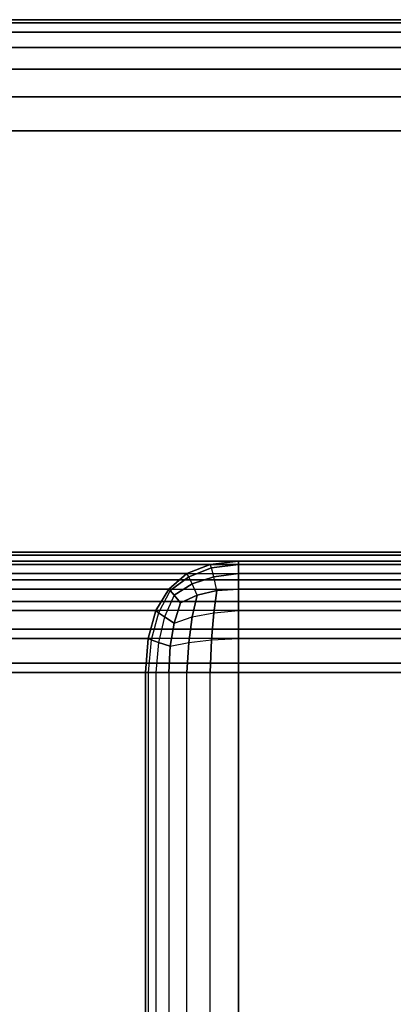
# Model space of a CAD drawing. Units: millimetres. Extents: x 27438 to 34938, y -3433 to 383.
# Drawn here: x 32449 to 32458, y -1275 to -1250 of the extents above; entities that cross this region are included whole.
import ezdxf

# ---------------------------------------------------------------- set-up
doc = ezdxf.new("R2010")
doc.units = ezdxf.units.MM
doc.header["$MEASUREMENT"] = 0
doc.layers.add('МАФЫ НАШИ', color=7, linetype='Continuous', lineweight=25)

# ---------------------------------------------------------------- blocks, each defined once
blk = doc.blocks.new('67шпрьпрь')
at = {"layer": 'МАФЫ НАШИ', "color": 7, "lineweight": 25}
for points in [[(41147.53, 3863.716), (41147.53, 3863.716), (40962.857, 3863.716), (40962.857, 3863.716)], [(40962.857, 3863.716), (40962.857, 3863.716), (41147.53, 3863.716), (41147.53, 3863.716)], [(41147.53, 3863.638), (41147.53, 3863.638), (40962.857, 3863.638), (40962.857, 3863.638)], [(40962.857, 3863.638), (40962.857, 3863.638), (41147.53, 3863.638), (41147.53, 3863.638)], [(41147.53, 3863.402), (41147.53, 3863.402), (40962.857, 3863.402), (40962.857, 3863.402)], [(40962.857, 3863.402), (40962.857, 3863.402), (41147.53, 3863.402), (41147.53, 3863.402)], [(41147.53, 3863.01), (41147.53, 3863.01), (40962.857, 3863.01), (40962.857, 3863.01)], [(40962.857, 3863.01), (40962.857, 3863.01), (41147.53, 3863.01), (41147.53, 3863.01)], [(41147.53, 3862.461), (41147.53, 3862.461), (40962.857, 3862.461), (40962.857, 3862.461)], [(40962.857, 3862.461), (40962.857, 3862.461), (41147.53, 3862.461), (41147.53, 3862.461)], [(41147.53, 3861.754), (41147.53, 3861.754), (40962.857, 3861.754), (40962.857, 3861.754)], [(40962.857, 3861.754), (40962.857, 3861.754), (41147.53, 3861.754), (41147.53, 3861.754)], [(41147.53, 3860.891), (41147.53, 3860.891), (40962.857, 3860.891), (40962.857, 3860.891)], [(40962.857, 3860.891), (40962.857, 3860.891), (41147.53, 3860.891), (41147.53, 3860.891)], [(41147.53, 3860.891), (41147.53, 3860.891), (40962.857, 3860.891), (40962.857, 3860.891)], [(41215.814, 3850.177), (41215.814, 3850.177), (40235.601, 3850.177), (40235.601, 3850.177)], [(40235.601, 3850.177), (40235.601, 3850.177), (41215.814, 3850.177), (41215.814, 3850.177)], [(41215.814, 3850.099), (41215.814, 3850.099), (40235.601, 3850.099), (40235.601, 3850.099)], [(40235.601, 3850.099), (40235.601, 3850.099), (41215.814, 3850.099), (41215.814, 3850.099)], [(40986.578, 3849.941), (40986.578, 3849.941), (40962.857, 3849.941), (40962.857, 3849.941)], [(40962.857, 3849.941), (40962.857, 3849.941), (41147.53, 3849.941), (41147.53, 3849.941)], [(41147.53, 3849.941), (41147.53, 3849.941), (40962.857, 3849.941), (40962.857, 3849.941)], [(40985.855, 3849.863), (40985.855, 3849.863), (40986.578, 3849.941), (40986.578, 3849.941)], [(40986.578, 3849.941), (40986.578, 3849.941), (40985.855, 3849.863), (40985.855, 3849.863)], [(41147.53, 3849.941), (41147.53, 3849.941), (40986.578, 3849.941), (40986.578, 3849.941)], [(40986.578, 3849.941), (40986.578, 3849.941), (40986.578, 3849.863), (40986.578, 3849.863)], [(40986.578, 3849.941), (40986.578, 3849.941), (41147.53, 3849.941), (41147.53, 3849.941)], [(40986.578, 3849.863), (40986.578, 3849.863), (40986.578, 3849.941), (40986.578, 3849.941)], [(41215.814, 3849.863), (41215.814, 3849.863), (40235.601, 3849.863), (40235.601, 3849.863)], [(40235.601, 3849.863), (40235.601, 3849.863), (41215.814, 3849.863), (41215.814, 3849.863)], [(40985.855, 3849.863), (40985.855, 3849.863), (40962.134, 3849.863), (40962.134, 3849.863)], [(40962.857, 3849.863), (40962.857, 3849.863), (41147.53, 3849.863), (41147.53, 3849.863)], [(40985.263, 3849.628), (40985.263, 3849.628), (40985.855, 3849.863), (40985.855, 3849.863)], [(40985.855, 3849.863), (40985.855, 3849.863), (40985.263, 3849.628), (40985.263, 3849.628)], [(40985.888, 3849.771), (40985.888, 3849.771), (40985.307, 3849.549), (40985.307, 3849.549)], [(40985.307, 3849.549), (40985.307, 3849.549), (40985.888, 3849.771), (40985.888, 3849.771)], [(40985.888, 3849.771), (40985.888, 3849.771), (40985.855, 3849.863), (40985.855, 3849.863)], [(40986.578, 3849.863), (40986.578, 3849.863), (40985.888, 3849.771), (40985.888, 3849.771)], [(40985.888, 3849.771), (40985.888, 3849.771), (40986.578, 3849.863), (40986.578, 3849.863)], [(40985.943, 3849.549), (40985.943, 3849.549), (40985.888, 3849.771), (40985.888, 3849.771)], [(40986.578, 3849.863), (40986.578, 3849.863), (40986.578, 3849.628), (40986.578, 3849.628)], [(41147.53, 3849.863), (41147.53, 3849.863), (40986.578, 3849.863), (40986.578, 3849.863)], [(40986.578, 3849.628), (40986.578, 3849.628), (40986.578, 3849.863), (40986.578, 3849.863)], [(41215.814, 3849.471), (41215.814, 3849.471), (40235.601, 3849.471), (40235.601, 3849.471)], [(40235.601, 3849.471), (40235.601, 3849.471), (41215.814, 3849.471), (41215.814, 3849.471)], [(40985.263, 3849.628), (40985.263, 3849.628), (40961.542, 3849.627), (40961.542, 3849.627)], [(40962.857, 3849.627), (40962.857, 3849.627), (41147.53, 3849.627), (41147.53, 3849.627)], [(40984.803, 3849.235), (40984.803, 3849.235), (40985.263, 3849.628), (40985.263, 3849.628)], [(40985.263, 3849.628), (40985.263, 3849.628), (40984.803, 3849.235), (40984.803, 3849.235)], [(40985.307, 3849.549), (40985.307, 3849.549), (40984.836, 3849.196), (40984.836, 3849.196)], [(40984.836, 3849.196), (40984.836, 3849.196), (40985.307, 3849.549), (40985.307, 3849.549)], [(40985.307, 3849.549), (40985.307, 3849.549), (40985.263, 3849.628), (40985.263, 3849.628)], [(40985.395, 3849.366), (40985.395, 3849.366), (40985.307, 3849.549), (40985.307, 3849.549)], [(40985.943, 3849.549), (40985.943, 3849.549), (40985.395, 3849.366), (40985.395, 3849.366)], [(40985.395, 3849.366), (40985.395, 3849.366), (40985.943, 3849.549), (40985.943, 3849.549)], [(40986.578, 3849.628), (40986.578, 3849.628), (40985.943, 3849.549), (40985.943, 3849.549)], [(40985.943, 3849.549), (40985.943, 3849.549), (40986.578, 3849.628), (40986.578, 3849.628)], [(40986.019, 3849.196), (40986.019, 3849.196), (40985.943, 3849.549), (40985.943, 3849.549)], [(40986.578, 3849.628), (40986.578, 3849.628), (40986.578, 3849.235), (40986.578, 3849.235)], [(41147.53, 3849.628), (41147.53, 3849.628), (40986.578, 3849.628), (40986.578, 3849.628)], [(40986.578, 3849.235), (40986.578, 3849.235), (40986.578, 3849.628), (40986.578, 3849.628)], [(40984.803, 3849.235), (40984.803, 3849.235), (40961.081, 3849.235), (40961.081, 3849.235)], [(40962.857, 3849.235), (40962.857, 3849.235), (41147.53, 3849.235), (41147.53, 3849.235)], [(40984.474, 3848.686), (40984.474, 3848.686), (40984.803, 3849.235), (40984.803, 3849.235)], [(40984.803, 3849.235), (40984.803, 3849.235), (40984.474, 3848.686), (40984.474, 3848.686)], [(40984.836, 3849.196), (40984.836, 3849.196), (40984.54, 3848.633), (40984.54, 3848.633)], [(40984.836, 3849.196), (40984.836, 3849.196), (40984.803, 3849.235), (40984.803, 3849.235)], [(40984.803, 3849.235), (40984.803, 3849.235), (40984.836, 3849.196), (40984.836, 3849.196)], [(40984.934, 3849.078), (40984.934, 3849.078), (40984.836, 3849.196), (40984.836, 3849.196)], [(40984.836, 3849.196), (40984.836, 3849.196), (40984.934, 3849.078), (40984.934, 3849.078)], [(40985.395, 3849.366), (40985.395, 3849.366), (40984.934, 3849.078), (40984.934, 3849.078)], [(40984.934, 3849.078), (40984.934, 3849.078), (40985.395, 3849.366), (40985.395, 3849.366)], [(40985.526, 3849.078), (40985.526, 3849.078), (40985.395, 3849.366), (40985.395, 3849.366)], [(40986.019, 3849.196), (40986.019, 3849.196), (40985.526, 3849.078), (40985.526, 3849.078)], [(40985.526, 3849.078), (40985.526, 3849.078), (40986.019, 3849.196), (40986.019, 3849.196)], [(40985.943, 3848.633), (40985.943, 3848.633), (40986.019, 3849.196), (40986.019, 3849.196)], [(40986.019, 3849.196), (40986.019, 3849.196), (40985.943, 3848.633), (40985.943, 3848.633)], [(40986.578, 3849.235), (40986.578, 3849.235), (40986.019, 3849.196), (40986.019, 3849.196)], [(40986.019, 3849.196), (40986.019, 3849.196), (40986.578, 3849.235), (40986.578, 3849.235)], [(40986.578, 3849.235), (40986.578, 3849.235), (40986.578, 3848.686), (40986.578, 3848.686)], [(41147.53, 3849.235), (41147.53, 3849.235), (40986.578, 3849.235), (40986.578, 3849.235)], [(40986.578, 3848.686), (40986.578, 3848.686), (40986.578, 3849.235), (40986.578, 3849.235)], [(41215.814, 3848.921), (41215.814, 3848.921), (40235.601, 3848.921), (40235.601, 3848.921)], [(40235.601, 3848.921), (40235.601, 3848.921), (41215.814, 3848.921), (41215.814, 3848.921)], [(40984.934, 3849.078), (40984.934, 3849.078), (40984.693, 3848.529), (40984.693, 3848.529)], [(40985.099, 3848.882), (40985.099, 3848.882), (40984.934, 3849.078), (40984.934, 3849.078)], [(40984.934, 3849.078), (40984.934, 3849.078), (40985.099, 3848.882), (40985.099, 3848.882)], [(40985.526, 3849.078), (40985.526, 3849.078), (40985.099, 3848.882), (40985.099, 3848.882)], [(40985.099, 3848.882), (40985.099, 3848.882), (40985.526, 3849.078), (40985.526, 3849.078)], [(40985.395, 3848.529), (40985.395, 3848.529), (40985.526, 3849.078), (40985.526, 3849.078)], [(40985.526, 3849.078), (40985.526, 3849.078), (40985.395, 3848.529), (40985.395, 3848.529)], [(40960.753, 3848.686), (40960.753, 3848.686), (40984.474, 3848.686), (40984.474, 3848.686)], [(41147.53, 3848.686), (41147.53, 3848.686), (40962.857, 3848.686), (40962.857, 3848.686)], [(40984.277, 3847.979), (40984.277, 3847.979), (40984.474, 3848.686), (40984.474, 3848.686)], [(40984.474, 3848.686), (40984.474, 3848.686), (40984.277, 3847.979), (40984.277, 3847.979)], [(40984.474, 3848.686), (40984.474, 3848.686), (40984.54, 3848.633), (40984.54, 3848.633)], [(40984.54, 3848.633), (40984.54, 3848.633), (40984.474, 3848.686), (40984.474, 3848.686)], [(40985.099, 3848.882), (40985.099, 3848.882), (40984.934, 3848.372), (40984.934, 3848.372)], [(40984.934, 3848.372), (40984.934, 3848.372), (40985.099, 3848.882), (40985.099, 3848.882)], [(40985.943, 3848.633), (40985.943, 3848.633), (40986.578, 3848.686), (40986.578, 3848.686)], [(40986.578, 3848.686), (40986.578, 3848.686), (40986.578, 3847.979), (40986.578, 3847.979)], [(40986.578, 3847.979), (40986.578, 3847.979), (40986.578, 3848.686), (40986.578, 3848.686)], [(40986.578, 3848.686), (40986.578, 3848.686), (41147.53, 3848.686), (41147.53, 3848.686)], [(40984.54, 3848.633), (40984.54, 3848.633), (40984.353, 3847.94), (40984.353, 3847.94)], [(40984.54, 3848.633), (40984.54, 3848.633), (40984.693, 3848.529), (40984.693, 3848.529)], [(40984.693, 3848.529), (40984.693, 3848.529), (40984.54, 3848.633), (40984.54, 3848.633)], [(40984.693, 3848.529), (40984.693, 3848.529), (40984.54, 3847.875), (40984.54, 3847.875)], [(40984.693, 3848.529), (40984.693, 3848.529), (40984.934, 3848.372), (40984.934, 3848.372)], [(40984.934, 3848.372), (40984.934, 3848.372), (40984.693, 3848.529), (40984.693, 3848.529)], [(40984.934, 3848.372), (40984.934, 3848.372), (40985.395, 3848.529), (40985.395, 3848.529)], [(40985.307, 3847.875), (40985.307, 3847.875), (40985.395, 3848.529), (40985.395, 3848.529)], [(40985.395, 3848.529), (40985.395, 3848.529), (40985.307, 3847.875), (40985.307, 3847.875)], [(40985.395, 3848.529), (40985.395, 3848.529), (40985.943, 3848.633), (40985.943, 3848.633)], [(40985.888, 3847.94), (40985.888, 3847.94), (40985.943, 3848.633), (40985.943, 3848.633)], [(40985.943, 3848.633), (40985.943, 3848.633), (40985.888, 3847.94), (40985.888, 3847.94)], [(41215.814, 3848.215), (41215.814, 3848.215), (40235.601, 3848.215), (40235.601, 3848.215)], [(40235.601, 3848.215), (40235.601, 3848.215), (41215.814, 3848.215), (41215.814, 3848.215)], [(40984.934, 3848.372), (40984.934, 3848.372), (40984.836, 3847.783), (40984.836, 3847.783)], [(40984.836, 3847.783), (40984.836, 3847.783), (40984.934, 3848.372), (40984.934, 3848.372)], [(40960.555, 3847.979), (40960.555, 3847.979), (40984.277, 3847.979), (40984.277, 3847.979)], [(41147.53, 3847.979), (41147.53, 3847.979), (40962.857, 3847.979), (40962.857, 3847.979)], [(40984.211, 3847.116), (40984.211, 3847.116), (40984.277, 3847.979), (40984.277, 3847.979)], [(40984.277, 3847.979), (40984.277, 3847.979), (40984.211, 3847.116), (40984.211, 3847.116)], [(40984.277, 3847.979), (40984.277, 3847.979), (40984.353, 3847.94), (40984.353, 3847.94)], [(40984.353, 3847.94), (40984.353, 3847.94), (40984.277, 3847.979), (40984.277, 3847.979)], [(40984.353, 3847.94), (40984.353, 3847.94), (40984.277, 3847.116), (40984.277, 3847.116)], [(40984.353, 3847.94), (40984.353, 3847.94), (40984.54, 3847.875), (40984.54, 3847.875)], [(40984.54, 3847.875), (40984.54, 3847.875), (40984.353, 3847.94), (40984.353, 3847.94)], [(40985.307, 3847.875), (40985.307, 3847.875), (40985.888, 3847.94), (40985.888, 3847.94)], [(40985.855, 3847.116), (40985.855, 3847.116), (40985.888, 3847.94), (40985.888, 3847.94)], [(40985.888, 3847.94), (40985.888, 3847.94), (40985.855, 3847.116), (40985.855, 3847.116)], [(40985.888, 3847.94), (40985.888, 3847.94), (40986.578, 3847.979), (40986.578, 3847.979)], [(40986.578, 3847.979), (40986.578, 3847.979), (40986.578, 3847.116), (40986.578, 3847.116)], [(40986.578, 3847.116), (40986.578, 3847.116), (40986.578, 3847.979), (40986.578, 3847.979)], [(40986.578, 3847.979), (40986.578, 3847.979), (41147.53, 3847.979), (41147.53, 3847.979)], [(40984.54, 3847.875), (40984.54, 3847.875), (40984.474, 3847.116), (40984.474, 3847.116)], [(40984.54, 3847.875), (40984.54, 3847.875), (40984.836, 3847.783), (40984.836, 3847.783)], [(40984.836, 3847.783), (40984.836, 3847.783), (40984.54, 3847.875), (40984.54, 3847.875)], [(40984.836, 3847.783), (40984.836, 3847.783), (40984.803, 3847.116), (40984.803, 3847.116)], [(40984.803, 3847.116), (40984.803, 3847.116), (40984.836, 3847.783), (40984.836, 3847.783)], [(40984.836, 3847.783), (40984.836, 3847.783), (40985.307, 3847.875), (40985.307, 3847.875)], [(40985.263, 3847.116), (40985.263, 3847.116), (40985.307, 3847.875), (40985.307, 3847.875)], [(40985.307, 3847.875), (40985.307, 3847.875), (40985.263, 3847.116), (40985.263, 3847.116)], [(41215.814, 3847.352), (41215.814, 3847.352), (40235.601, 3847.352), (40235.601, 3847.352)], [(40235.601, 3847.352), (40235.601, 3847.352), (41215.814, 3847.352), (41215.814, 3847.352)], [(40235.601, 3847.352), (40235.601, 3847.352), (41215.814, 3847.352), (41215.814, 3847.352)], [(40960.49, 3847.116), (40960.49, 3847.116), (40984.211, 3847.116), (40984.211, 3847.116)], [(41147.53, 3847.116), (41147.53, 3847.116), (40962.857, 3847.116), (40962.857, 3847.116)], [(40984.211, 3847.116), (40984.211, 3847.116), (40984.211, 3780.663), (40984.211, 3780.663)], [(40984.277, 3847.116), (40984.277, 3847.116), (40984.211, 3847.116), (40984.211, 3847.116)], [(40984.211, 3780.663), (40984.211, 3780.663), (40984.211, 3847.116), (40984.211, 3847.116)], [(40984.211, 3847.116), (40984.211, 3847.116), (40984.277, 3847.116), (40984.277, 3847.116)], [(40984.474, 3847.116), (40984.474, 3847.116), (40984.277, 3847.116), (40984.277, 3847.116)], [(40984.277, 3847.116), (40984.277, 3847.116), (40984.277, 3780.663), (40984.277, 3780.663)], [(40984.277, 3847.116), (40984.277, 3847.116), (40984.474, 3847.116), (40984.474, 3847.116)], [(40984.803, 3847.116), (40984.803, 3847.116), (40984.474, 3847.116), (40984.474, 3847.116)], [(40984.474, 3847.116), (40984.474, 3847.116), (40984.474, 3780.663), (40984.474, 3780.663)], [(40984.474, 3847.116), (40984.474, 3847.116), (40984.803, 3847.116), (40984.803, 3847.116)], [(40985.263, 3847.116), (40985.263, 3847.116), (40984.803, 3847.116), (40984.803, 3847.116)], [(40984.803, 3847.116), (40984.803, 3847.116), (40984.803, 3780.663), (40984.803, 3780.663)], [(40984.803, 3847.116), (40984.803, 3847.116), (40985.263, 3847.116), (40985.263, 3847.116)], [(40985.855, 3847.116), (40985.855, 3847.116), (40985.263, 3847.116), (40985.263, 3847.116)], [(40985.263, 3780.663), (40985.263, 3780.663), (40985.263, 3847.116), (40985.263, 3847.116)], [(40985.263, 3847.116), (40985.263, 3847.116), (40985.855, 3847.116), (40985.855, 3847.116)], [(40986.578, 3847.116), (40986.578, 3847.116), (40985.855, 3847.116), (40985.855, 3847.116)], [(40985.855, 3780.663), (40985.855, 3780.663), (40985.855, 3847.116), (40985.855, 3847.116)], [(40985.855, 3847.116), (40985.855, 3847.116), (40986.578, 3847.116), (40986.578, 3847.116)], [(40986.578, 3847.116), (40986.578, 3847.116), (41147.53, 3847.116), (41147.53, 3847.116)], [(40986.578, 3780.663), (40986.578, 3780.663), (40986.578, 3847.116), (40986.578, 3847.116)], [(40986.578, 3847.116), (40986.578, 3847.116), (40986.578, 3780.663), (40986.578, 3780.663)]]:
    blk.add_open_spline(points, degree=3, dxfattribs=at)

msp = doc.modelspace()

# ---------------------------------------------------------------- block references
at = {"layer": 'МАФЫ НАШИ'}
msp.add_blockref('67шпрьпрь', (-8532.114, -5114.109), dxfattribs=at)

doc.saveas('drawing.dxf')
